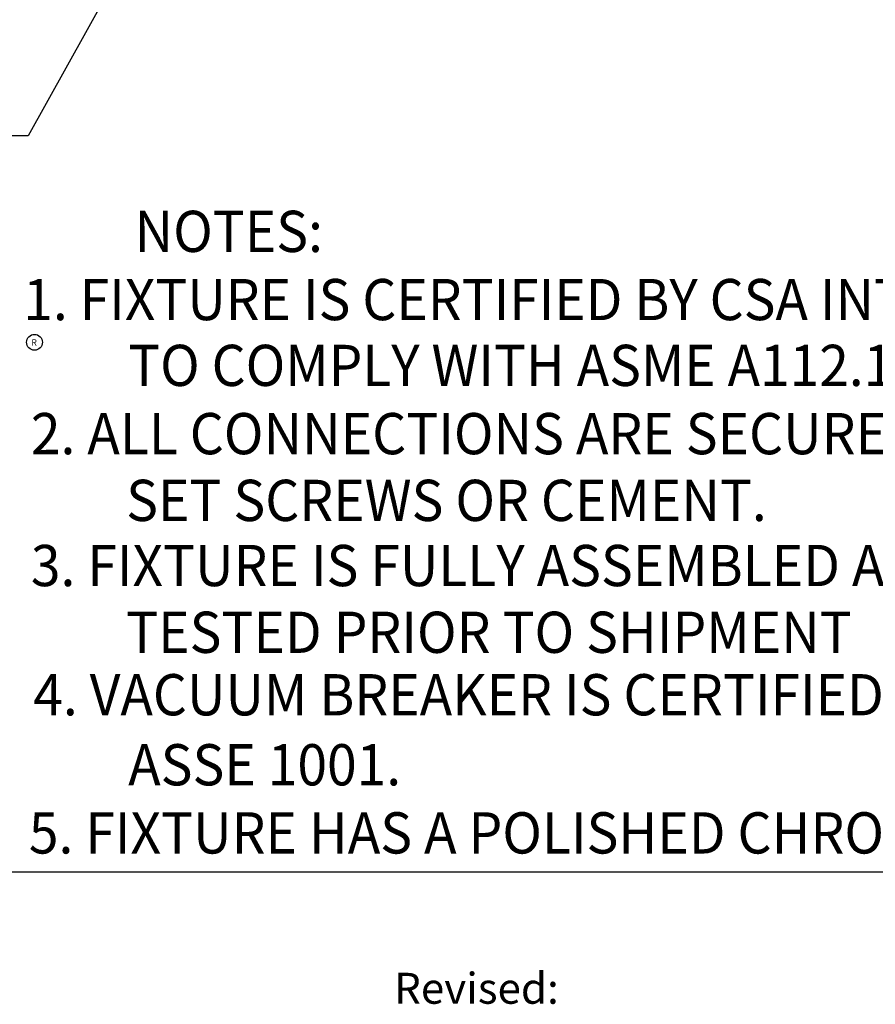
# Model space of a CAD drawing. Extents: x 21.7 to 40.8, y 0.9 to 26.5.
# Drawn here: x 32 to 36.2, y 1.3 to 6.1 of the extents above; entities that cross this region are included whole.
import ezdxf
from ezdxf.enums import TextEntityAlignment as Align

# ---------------------------------------------------------------- set-up
doc = ezdxf.new("R2010")
doc.units = 0
doc.header["$LTSCALE"] = 2.5
doc.header["$MEASUREMENT"] = 0
doc.layers.get('0').update_dxf_attribs({"linetype": 'CONTINUOUS'})
doc.layers.add('BORDER', color=7, linetype='CONTINUOUS')
doc.layers.add('DIM', color=7, linetype='CONTINUOUS')
doc.styles.add('PLATE', font='MyriadPro-Regular_0.ttf')
doc.styles.add('ROMAND', font='MyriadPro-Regular_0.ttf')
doc.styles.add('ROMANS', font='MyriadPro-Regular_0.ttf')
doc.styles.get("Standard").update_dxf_attribs({"font": 'MyriadPro-Regular_0.ttf'})
doc.dimstyles.new('DIMASZ', dxfattribs={"dimtxt": 0.08, "dimasz": 0.18, "dimexe": 0.18, "dimexo": 0.0625, "dimgap": 0.09, "dimtad": 0, "dimtih": 1, "dimtoh": 1, "dimdec": 3, "dimzin": 0, "dimdsep": 46, "dimtxsty": 'PLATE', "dimcen": 0.09, "dimadec": 0, "dimazin": 0, "dimtfac": 1, "dimtdec": 3, "dimtofl": 0, "dimtmove": 2, "dimatfit": 3, "dimfxl": 1, "dimtolj": 1, "dimtzin": 0, "dimarcsym": 0})

# ---------------------------------------------------------------- blocks, each defined once
blk = doc.blocks.new('WTITLE')
blk.add_line((-7.7035, -9.7556), (-0.0785, -9.7556))
blk.add_text('Revised:', height=0.06).set_placement((-2.849, -9.9518), align=Align.TOP_LEFT)
at = {"style": 'PLATE', "width": 0.95}
for tag, p, height in [('PLATE1', (-7.7035, -1.0247), 0.14), ('DESC1', (-7.7035, -1.1847), 0.1), ('DESC1', (-7.7035, -1.3447), 0.1), ('DESC1', (-7.7035, -1.5047), 0.1), ('PLATE2', (-7.7035, -1.7747), 0.14), ('DESC2', (-7.7035, -1.9347), 0.1), ('DESC2', (-7.7035, -2.0947), 0.1), ('DESC2', (-7.7035, -2.2547), 0.1), ('DWG', (-4.331, -10.063), 0.14), ('REV', (-1.7936, -10.0611), 0.1)]:
    blk.add_attdef(tag, p, '', height=height, dxfattribs=at)

msp = doc.modelspace()

# ---------------------------------------------------------------- linework, layer by layer
at = {"color": 4}
msp.add_circle((32.1082, 4.4967), 0.0384, dxfattribs=at)

# ---------------------------------------------------------------- block references
at = {"layer": 'BORDER', "xscale": 2.5, "yscale": 2.5, "zscale": 2.5}
msp.add_blockref('WTITLE', (40.9758, 26.3178), dxfattribs=at)

# ---------------------------------------------------------------- texts
at = {"style": 'ROMAND', "width": 0.95}
for s, height, p in [('%%uNOTES:', 0.19996, (32.5938, 5.0346)), ('1. FIXTURE IS CERTIFIED BY CSA INTERNATIONAL', 0.199708, (32.0541, 4.7039)), ('TO COMPLY WITH ASME A112.18.1M AND CSA B125.1. ', 0.199708, (32.5628, 4.3846)), ('4. VACUUM BREAKER IS CERTIFIED TO COMPLY WITH', 0.19996, (32.1021, 2.7871)), ('ASSE 1001.', 0.19996, (32.5629, 2.4474)), ('5. FIXTURE HAS A POLISHED CHROME PLATED FINISH.', 0.2, (32.0808, 2.117))]:
    msp.add_text(s, height=height, dxfattribs=at).set_placement(p, align=Align.MIDDLE_LEFT)
at = {"color": 4, "style": 'ROMANS'}
msp.add_text('R', height=0.0313, dxfattribs=at).set_placement((32.0925, 4.4802))
at = {"layer": 'DIM', "style": 'ROMAND', "width": 0.95}
for s, p in [('2. ALL CONNECTIONS ARE SECURED WITH', (32.0905, 4.0536)), ('SET SCREWS OR CEMENT.', (32.553, 3.7298)), ('3. FIXTURE IS FULLY ASSEMBLED AND FACTORY', (32.0905, 3.4139)), ('TESTED PRIOR TO SHIPMENT', (32.553, 3.0901))]:
    msp.add_text(s, height=0.2, dxfattribs=at).set_placement(p, align=Align.MIDDLE_LEFT)

# ---------------------------------------------------------------- leaders
at = {"layer": 'DIM', "annotation_type": 0, "has_hookline": 1, "hookline_direction": 1, "text_width": 1.4519}
msp.add_leader([(32.5746, 6.3935), (32.0771, 5.498), (31.8271, 5.498)], dimstyle='DIMASZ', override={"dimscale": 2.5, "dimasz": 0.1, "dimexe": 0.063, "dimgap": 0.09, "dimtad": 0, "dimdec": 4, "dimpost": '"', "dimtxsty": 'ROMAND', "dimclrd": 2, "dimclre": 2, "dimclrt": 256, "dimtm": 0.005, "dimtfac": 0.75, "dimtdec": 4, "dimtix": 1, "dimtofl": 1, "dimtmove": 0}, dxfattribs=at)

doc.saveas('drawing.dxf')
